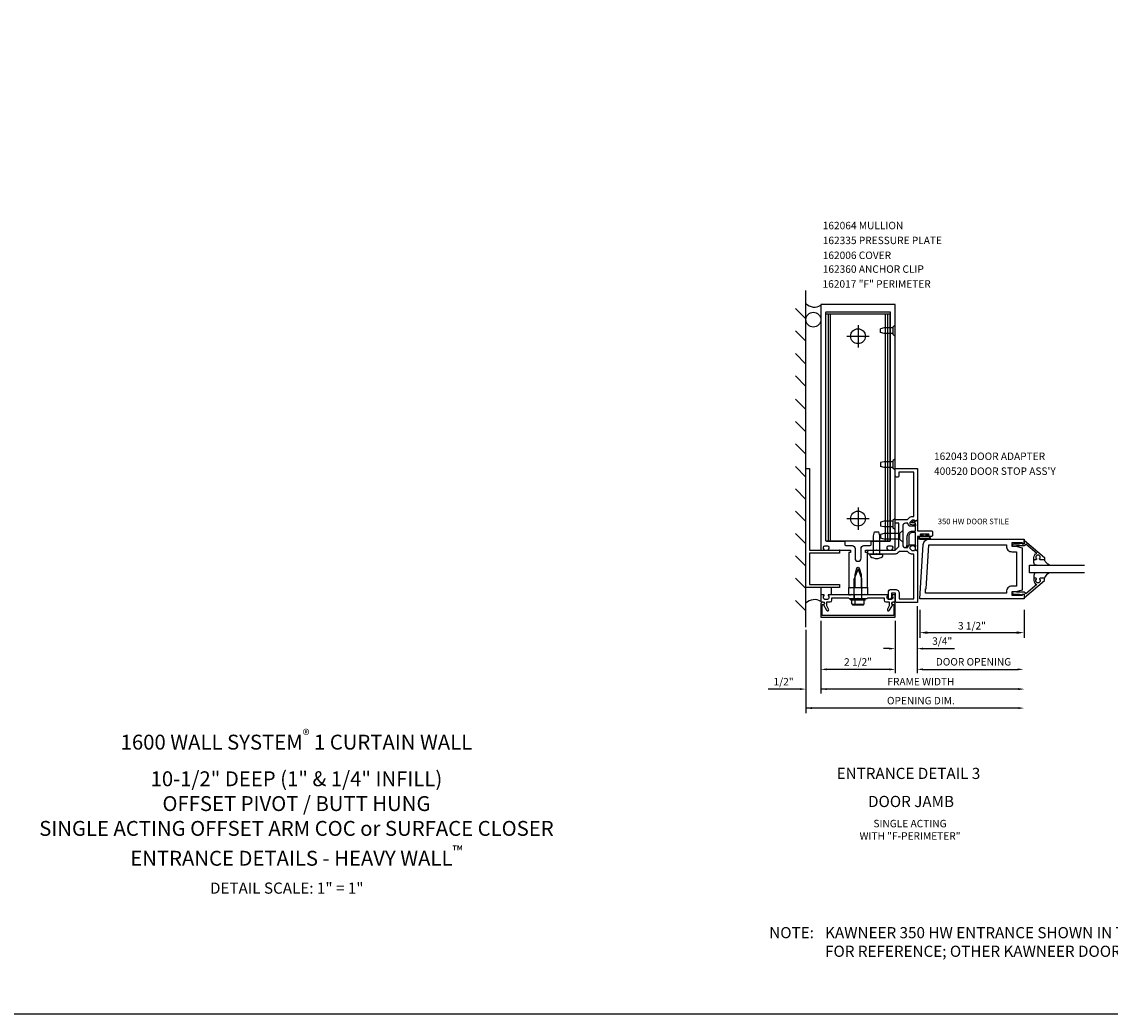
# Model space of a CAD drawing. Extents: x 0 to 107, y 0 to 66.
# Drawn here: x 25 to 62, y 0 to 33 of the extents above; entities that cross this region are included whole.
import ezdxf
from ezdxf.enums import TextEntityAlignment as Align

# ---------------------------------------------------------------- set-up
doc = ezdxf.new("R2010")
doc.units = 0
doc.header["$LTSCALE"] = 0.5
doc.header["$MEASUREMENT"] = 0
doc.linetypes.add('HIDDEN', pattern=[0.375, 0.25, -0.125])
doc.layers.get('0').update_dxf_attribs({"color": 4, "linetype": 'CONTINUOUS'})
for name, color, linetype in [('FORMAT', 7, 'CONTINUOUS'), ('PART_NUMBERS', 6, 'CONTINUOUS'), ('R-ANNO-DIMS', 3, 'CONTINUOUS'), ('R-SWTS-DET1', 1, 'CONTINUOUS'), ('R-SWTS-DET2', 4, 'CONTINUOUS'), ('R-SWTS-DET3', 5, 'CONTINUOUS')]:
    doc.layers.add(name, color=color, linetype=linetype)
doc.styles.get("Standard").update_dxf_attribs({"font": 'arial.ttf'})
doc.dimstyles.new('EXT_ON-ON', dxfattribs={"dimscale": 2, "dimtxt": 0.125, "dimasz": 0.125, "dimexe": 0.09, "dimexo": 0.1875, "dimgap": 0.05, "dimtad": 3, "dimdec": 5, "dimzin": 3, "dimdsep": 46, "dimlunit": 5, "dimtxsty": 'Standard', "dimcen": 0, "dimazin": 0, "dimtfac": 1, "dimtdec": 4, "dimtofl": 0, "dimtmove": 0, "dimatfit": 0, "dimfxl": 1, "dimfrac": 2, "dimtolj": 1, "dimtzin": 3, "dimarcsym": 0})
doc.dimstyles.get("Standard").update_dxf_attribs({"dimtxt": 0.18, "dimasz": 0.18, "dimexe": 0.18, "dimexo": 0.0625, "dimgap": 0.09, "dimtad": 0, "dimtih": 1, "dimtoh": 1, "dimdec": 4, "dimzin": 0, "dimdsep": 46, "dimtxsty": 'Standard', "dimcen": 0.09, "dimadec": 0, "dimazin": 0, "dimtfac": 1, "dimtdec": 4, "dimtofl": 0, "dimtmove": 0, "dimatfit": 3, "dimfxl": 1, "dimtolj": 1, "dimtzin": 0, "dimarcsym": 0})

# ---------------------------------------------------------------- blocks, each defined once
blk = doc.blocks.new('*D55')
at = {"layer": 'R-ANNO-DIMS', "color": 0, "lineweight": -2, "transparency": 16777216}
for p, q in [((55.365, 13.708), (55.365, 12.154)), ((54.629, 13.208), (54.629, 12.154)), ((54.429, 12.279), (54.229, 12.279)), ((55.565, 12.279), (56.62, 12.279))]:
    blk.add_line(p, q, dxfattribs=at)
at = {"layer": 'R-ANNO-DIMS', "color": 0, "transparency": 16777216}
for points in [[(54.429, 12.313), (54.429, 12.246), (54.629, 12.279)], [(55.565, 12.313), (55.565, 12.246), (55.365, 12.279)]]:
    blk.add_solid(points, dxfattribs=at)
at = {"layer": 'R-ANNO-DIMS', "color": 0, "transparency": 16777216, "insert": (56.206, 12.534), "char_height": 0.25, "attachment_point": 5}
blk.add_mtext('\\A1;3/4"', dxfattribs=at)
blk = doc.blocks.new('*D56')
at = {"layer": 'R-ANNO-DIMS', "color": 0, "lineweight": -2, "transparency": 16777216}
for p, q in [((55.365, 13.708), (55.365, 11.458)), ((54.629, 13.208), (54.629, 11.458)), ((54.429, 11.583), (54.229, 11.583)), ((55.565, 11.583), (58.735, 11.583))]:
    blk.add_line(p, q, dxfattribs=at)
at = {"layer": 'R-ANNO-DIMS', "color": 0, "transparency": 16777216}
for points in [[(54.429, 11.616), (54.429, 11.549), (54.629, 11.583)], [(55.565, 11.616), (55.565, 11.549), (55.365, 11.583)]]:
    blk.add_solid(points, dxfattribs=at)
at = {"layer": 'R-ANNO-DIMS', "color": 0, "transparency": 16777216, "insert": (57.257, 11.837), "char_height": 0.25, "attachment_point": 5}
blk.add_mtext('\\A1;DOOR OPENING', dxfattribs=at)
blk = doc.blocks.new('B027078')
for points in [[(2.218, -0.388), (2.218, -0.076, 1), (2.124, -0.076), (2.124, -0.388, 1)], [(2.198, -0.388), (2.198, -0.076, 1), (2.144, -0.076), (2.144, -0.388, 1)], [(2.238, -0.29), (2.282, -0.29, -0.414214), (2.292, -0.3), (2.292, -0.36, -0.414214), (2.285, -0.367), (2.279, -0.367, -0.414214), (2.272, -0.36), (2.272, -0.31), (2.228, -0.31, -0.414214), (2.218, -0.3), (2.218, -0.165, -0.414214), (2.228, -0.155), (2.272, -0.155), (2.272, -0.104, -0.414214), (2.279, -0.097), (2.285, -0.097, -0.414214), (2.292, -0.104), (2.292, -0.165, -0.414214), (2.282, -0.175), (2.238, -0.175)]]:
    blk.add_lwpolyline(points, format="xyb", close=True)
blk = doc.blocks.new('B400086')
at = {"linetype": 'Continuous'}
blk.add_lwpolyline([(-0.07, 2.157), (-0.07, 2.402, 0.414214), (-0.09, 2.422), (-0.108, 2.422), (-0.191, 2.422, -0.414214), (-0.201, 2.432), (-0.201, 2.435, -0.267949), (-0.185, 2.462), (-0.13, 2.493, -0.131652), (-0.125, 2.495), (-0.12, 2.495, -0.414214), (-0.114, 2.489), (-0.114, 2.481, 0.517064), (-0.101, 2.472), (-0.013, 2.503, -0.517064), (0, 2.493), (0, 2.164, 0.414214), (0.01, 2.154), (0.469, 2.154, -0.414214), (0.5, 2.123), (0.5, 1.997, -0.414214), (0.469, 1.966), (0.347, 1.966, -1), (0.347, 2), (0.365, 2, 1), (0.365, 2.046), (0.115, 2.046, 1), (0.115, 2), (0.133, 2, -1), (0.133, 1.966), (0.01, 1.966, 0.414214), (0, 1.956), (0, 1.506, -0.517064), (-0.013, 1.497), (-0.063, 1.514, -0.318336), (-0.07, 1.524), (-0.07, 2.087, 0.414214), (-0.08, 2.097), (-0.169, 2.097, 0.414214), (-0.294, 1.972), (-0.294, 1.69, -0.137462), (-0.303, 1.659), (-0.355, 1.603, -0.549968), (-0.375, 1.619), (-0.345, 1.686, 0.104525), (-0.344, 1.69), (-0.344, 1.857, -1.134639), (-0.344, 1.897), (-0.344, 1.972, -0.414214), (-0.169, 2.147), (-0.08, 2.147, 0.414214)], format="xyb", close=True, dxfattribs=at)
blk = doc.blocks.new('*D60')
at = {"layer": 'R-ANNO-DIMS', "color": 0, "linetype": 'ByBlock', "lineweight": -2, "transparency": 16777216}
for p, q in [((55.454, 13.58), (55.454, 12.637)), ((58.954, 13.58), (58.954, 12.637)), ((55.704, 12.817), (58.704, 12.817))]:
    blk.add_line(p, q, dxfattribs=at)
at = {"layer": 'R-ANNO-DIMS', "color": 0, "linetype": 'ByBlock', "transparency": 16777216}
for points in [[(55.704, 12.859), (55.704, 12.775), (55.454, 12.817)], [(58.704, 12.859), (58.704, 12.775), (58.954, 12.817)]]:
    blk.add_solid(points, dxfattribs=at)
at = {"layer": 'R-ANNO-DIMS', "color": 0, "linetype": 'ByBlock', "transparency": 16777216, "insert": (57.204, 13.046), "char_height": 0.25, "attachment_point": 5}
blk.add_mtext('\\A1;3 1/2"', dxfattribs=at)
blk = doc.blocks.new('B200093')
for points in [[(3.184, 1.891), (3.309, 1.891), (3.528, 1.832), (3.528, 0.418), (3.309, 0.359), (3.184, 0.359), (3.184, 0.25), (3.543, 0.25), (3.543, 0.282), (3.59, 0.282), (3.59, 0.125), (0.09, 0.125), (0.204, 1.949, -0.396029), (0.391, 2.125), (3.59, 2.125), (3.59, 1.968), (3.543, 1.968), (3.543, 2), (3.184, 2)], [(3.184, 1.703), (3.341, 1.703), (3.341, 0.547), (3.184, 0.547, 0.414214), (2.996, 0.359), (2.996, 0.312), (0.278, 0.312), (0.278, 0.454), (0.298, 0.454), (0.391, 1.938), (2.996, 1.938), (2.996, 1.891, 0.414214)]]:
    blk.add_lwpolyline(points, format="xyb", close=True)
blk = doc.blocks.new('B118060')
blk.add_lwpolyline([(0.531, 0.547, -0.414214), (0.5, 0.516), (0.491, 0.516), (0.491, 0.547), (0.453, 0.547, 1), (0.453, 0.391), (0.491, 0.391), (0.491, 0.422), (0.5, 0.422, -0.414214), (0.531, 0.391), (0.531, 0.329), (0.453, 0.329, -0.333115), (0.318, 0.43), (0.009, 0.061), (0.009, 0.061, -0.369906), (0.062, 0), (0.062, -0.25), (0.078, -0.25), (0.078, -0.348, -1), (0, -0.348), (0, -0.169), (-0.02, -0.094), (-0.02, -0.062), (0, -0.062), (0, 0), (-0.11, 0, -0.63707), (-0.115, 0.01), (0.454, 0.688), (0.531, 0.688)], format="xyb", close=True)
blk = doc.blocks.new('B027563')
blk.add_line((0.098, 0.359), (0.02, 0.359))
for centre, radius, start, end in [((0.02, 0.339), 0.02, 90.0301, 180), ((-0.091, -0.291), 0.305, 24.1991, 72.6669), ((0.098, 0.27), 0.0891, 0, 90)]:
    blk.add_arc(centre, radius, start, end)
blk = doc.blocks.new('B162043')
blk.add_lwpolyline([(1.6, 2.162, 0.414214), (1.5, 2.062), (1.5, 1.438, 0.414214), (1.6, 1.338), (1.66, 1.338, 0.315299), (1.678, 1.351), (1.705, 1.424, -0.315299), (1.724, 1.438), (1.909, 1.438, -0.414214), (1.929, 1.418), (1.929, 1.389, -0.414214), (1.909, 1.369), (1.897, 1.369), (1.897, 1.398), (1.859, 1.398), (1.757, 1.376, 0.354119), (1.741, 1.356), (1.741, 1.314), (1.808, 1.247, 0.198912), (1.825, 1.24), (1.897, 1.24), (1.897, 1.269), (2, 1.233), (2, -0.5), (1.287, -0.5, -0.414214), (1.257, -0.47), (1.257, -0.19), (1.12, -0.19), (1.12, -0.35, -1), (1.02, -0.35), (1.02, -0.165, -0.414214), (1.12, -0.065), (1.257, -0.065, -0.414214), (1.382, -0.19), (1.382, -0.375), (1.875, -0.375), (1.875, 1.115), (1.825, 1.115, -0.198912), (1.719, 1.158), (1.665, 1.213), (1.389, 1.213), (1.338, 1.162, -0.198912), (1.25, 1.125), (0.64, 1.125), (0.625, 1.14), (0.61, 1.125), (0.36, 1.125, -0.414214), (0.33, 1.155), (0.33, 1.22, -0.414214), (0.36, 1.25), (1.25, 1.25), (1.375, 1.375), (1.375, 2.162), (1.25, 2.162), (1.25, 2.287), (1.665, 2.287), (1.719, 2.342, -0.198912), (1.825, 2.386), (1.875, 2.386), (1.875, 3.875), (1.375, 3.875), (1.375, 3.763, -1), (1.25, 3.763), (1.25, 4), (2, 4), (2, 2.267), (1.897, 2.231), (1.897, 2.261), (1.825, 2.261, 0.198912), (1.808, 2.253), (1.741, 2.187), (1.741, 2.144, 0.354119), (1.757, 2.124), (1.859, 2.103), (1.897, 2.103), (1.897, 2.131), (1.909, 2.131, -0.414214), (1.929, 2.111), (1.929, 2.083, -0.414214), (1.909, 2.062), (1.724, 2.062, -0.315299), (1.705, 2.076), (1.678, 2.149, 0.315299), (1.66, 2.162)], format="xyb", close=True)

msp = doc.modelspace()

# ---------------------------------------------------------------- linework, layer by layer
at = {"layer": 'FORMAT'}
msp.add_lwpolyline([(106.879011, 0), (0, 0), (0, 65.9025)], dxfattribs=at)
at = {"layer": 'R-ANNO-DIMS', "linetype": 'ByBlock'}
for p, q in [((52.128643, 13.207746), (52.128643, 10.773004)), ((52.128643, 13.207746), (52.128643, 11.457746)), ((51.62898, 12.907592), (51.62898, 10.112508)), ((54.428643, 11.582746), (52.328643, 11.582746)), ((51.428883, 10.92109), (50.361974, 10.92109)), ((58.767105, 10.92109), (52.128643, 10.92109)), ((58.762201, 10.283001), (51.62898, 10.283001))]:
    msp.add_line(p, q, dxfattribs=at)
for points in [[(52.328643, 11.61608), (52.328643, 11.549413), (52.128643, 11.582746)], [(58.735191, 11.61608), (58.735191, 11.549413), (58.935191, 11.582746)], [(51.428883, 10.954423), (51.428883, 10.887756), (51.628883, 10.92109)], [(52.328643, 10.954423), (52.328643, 10.887756), (52.128643, 10.92109)], [(58.767105, 10.954423), (58.767105, 10.887756), (58.967105, 10.92109)], [(51.82898, 10.316334), (51.82898, 10.249667), (51.62898, 10.283001)], [(58.762201, 10.316334), (58.762201, 10.249667), (58.962201, 10.283001)]]:
    msp.add_solid(points, dxfattribs=at)
at = {"layer": 'R-SWTS-DET1'}
for p, q in [((53.065643, 14.085019), (53.128143, 14.085019)), ((53.128643, 13.960019), (53.628643, 13.960019)), ((53.245643, 14.085019), (53.245643, 13.960019))]:
    msp.add_line(p, q, dxfattribs=at)
for points in [[(53.125643, 15.575019), (53.125643, 15.519019, -0.414213562), (53.115643, 15.509019), (53.075643, 15.509019, 0.414213562), (53.065643, 15.499019), (53.065643, 14.335019), (53.105643, 14.335019), (53.120643, 14.320019), (53.135643, 14.335019), (53.208643, 14.335019), (53.223643, 14.320019), (53.238643, 14.335019), (53.278643, 14.335019), (53.278643, 14.765019), (53.337086, 14.983132, -0.767326988), (53.4202, 14.983132), (53.478643, 14.765019), (53.478643, 14.335019), (53.518643, 14.335019), (53.533643, 14.320019), (53.548643, 14.335019), (53.621643, 14.335019), (53.636643, 14.320019), (53.651643, 14.335019), (53.691643, 14.335019), (53.691643, 15.499019, 0.414213562), (53.681643, 15.509019), (53.641643, 15.509019, -0.414213562), (53.631643, 15.519019), (53.631643, 15.575019, -0.414213562), (53.641643, 15.585019), (53.988643, 15.585019), (54.003643, 15.600019), (54.018643, 15.585019), (54.370643, 15.585019, 0.669376495), (54.381214, 15.610661, -0.199772927), (54.354643, 15.674511), (54.354643, 15.685019, -0.414213562), (54.404643, 15.735019), (54.492643, 15.735019, -0.414213562), (54.542643, 15.685019), (54.542643, 15.674511, -0.199772927), (54.516071, 15.610661, 0.669376495), (54.526643, 15.585019), (54.608643, 15.585019, 0.414213562), (54.628643, 15.605019), (54.628643, 23.835019), (52.128643, 23.835019), (52.128643, 15.605019, 0.414213562), (52.148643, 15.585019), (52.230643, 15.585019, 0.669376495), (52.241214, 15.610661, -0.199772927), (52.214643, 15.674511), (52.214643, 15.685019, -0.414213562), (52.264643, 15.735019), (52.352643, 15.735019, -0.414213562), (52.402643, 15.685019), (52.402643, 15.674511, -0.199772927), (52.376071, 15.610661, 0.669376495), (52.386643, 15.585019), (52.738643, 15.585019), (52.753643, 15.600019), (52.768643, 15.585019), (53.115643, 15.585019, -0.414213562)], [(53.278643, 15.641019), (53.278643, 15.315019, 1), (53.478643, 15.315019), (53.478643, 15.641019, -0.414213562), (53.578643, 15.741019), (53.786643, 15.741019, 0.414213562), (53.816643, 15.771019), (53.816643, 15.861019, -0.414213562), (53.846643, 15.891019), (54.442643, 15.891019, 0.414213562), (54.472643, 15.921019), (54.472643, 23.555019, 0.414213562), (54.442643, 23.585019), (52.314643, 23.585019, 0.414213562), (52.284643, 23.555019), (52.284643, 15.921019, 0.414213562), (52.314643, 15.891019), (52.910643, 15.891019, -0.414213562), (52.940643, 15.861019), (52.940643, 15.771019, 0.414213562), (52.970643, 15.741019), (53.178643, 15.741019, -0.414213562)], [(54.314643, 13.849019), (54.428643, 13.849019), (54.428643, 13.714195), (54.36792, 13.609019, 1), (54.437202, 13.569019), (54.542643, 13.751649, -0.849090459), (54.558643, 13.849019), (54.598643, 13.849019, 0.414213562), (54.628643, 13.879019), (54.628643, 14.065019, 0.414213562), (54.608643, 14.085019), (54.526643, 14.085019, 0.669376495), (54.516071, 14.059378, -0.199772927), (54.542643, 13.995528), (54.542643, 13.985019, -0.414213562), (54.492643, 13.935019), (54.404643, 13.935019, -0.414213562), (54.354643, 13.985019), (54.354643, 13.995528, -0.199772927), (54.381214, 14.059378, 0.669376495), (54.370643, 14.085019), (53.603643, 14.085019), (53.588643, 14.100019), (53.573643, 14.085019), (53.183643, 14.085019), (53.168643, 14.100019), (53.153643, 14.085019), (52.386643, 14.085019, 0.669376495), (52.376071, 14.059378, -0.199772927), (52.402643, 13.995528), (52.402643, 13.985019, -0.414213562), (52.352643, 13.935019), (52.264643, 13.935019, -0.414213562), (52.214643, 13.985019), (52.214643, 13.995528, -0.199772927), (52.241214, 14.059378, 0.669376495), (52.230643, 14.085019), (52.148643, 14.085019, 0.414213562), (52.128643, 14.065019), (52.128643, 13.879019, 0.414213562), (52.158643, 13.849019), (52.198643, 13.849019, -0.849090459), (52.214643, 13.751649), (52.320084, 13.569019, 1), (52.389366, 13.609019), (52.328643, 13.714195), (52.328643, 13.849019), (52.442643, 13.849019, 0.414213562), (52.502643, 13.909019), (52.502643, 13.985019), (53.053643, 13.985019), (53.078643, 13.960019), (53.363643, 13.960019), (53.378643, 13.975019), (53.393643, 13.960019), (53.678643, 13.960019), (53.703643, 13.985019), (54.254643, 13.985019), (54.254643, 13.909019, 0.414213562)], [(52.178643, 13.395019), (52.178643, 13.759019), (52.208643, 13.759019, 1), (52.208643, 13.839019), (52.188643, 13.839019, 0.414213562), (52.128643, 13.779019), (52.128643, 13.335019), (54.628643, 13.335019), (54.628643, 13.779019, 0.414213562), (54.568643, 13.839019), (54.548643, 13.839019, 1), (54.548643, 13.759019), (54.578643, 13.759019), (54.578643, 13.395019)]]:
    msp.add_lwpolyline(points, format="xyb", close=True, dxfattribs=at)
at = {"layer": 'R-SWTS-DET2', "linetype": 'Continuous'}
for p, q in [((52.299643, 15.898019), (52.299643, 23.523019)), ((52.299643, 23.523019), (54.457643, 23.523019)), ((52.38179, 15.898019), (52.38179, 23.523019)), ((52.454643, 15.898019), (52.454643, 23.523019)), ((54.302643, 15.898019), (54.302643, 23.523019)), ((54.375496, 15.898019), (54.375496, 23.523019)), ((54.457643, 15.898019), (54.457643, 23.523019)), ((53.378643, 23.148019), (53.378643, 22.398019)), ((54.253645, 23.055019), (54.128645, 23.025019)), ((54.547643, 23.055019), (54.253644, 23.055019)), ((54.628643, 23.152519), (54.547643, 23.082107)), ((54.547643, 23.082107), (54.547643, 22.837932)), ((53.003643, 22.773019), (53.753643, 22.773019)), ((54.128643, 22.895019), (54.128643, 23.025019)), ((54.253645, 22.865019), (54.128645, 22.895019)), ((54.547643, 22.865019), (54.253644, 22.865019)), ((54.628643, 22.76752), (54.547643, 22.837932)), ((53.378643, 17.023019), (53.378643, 16.273019)), ((53.003643, 16.648019), (53.753643, 16.648019)), ((52.299643, 15.898019), (54.457643, 15.898019))]:
    msp.add_line(p, q, dxfattribs=at)
at = {"layer": 'R-SWTS-DET2'}
for p, q in [((54.628968, 18.653662), (54.547968, 18.58325)), ((54.128968, 18.526163), (54.128968, 18.396163)), ((54.253971, 18.556163), (54.128971, 18.526163)), ((54.253971, 18.366163), (54.128971, 18.396163)), ((54.547968, 18.556163), (54.253969, 18.556163)), ((54.547968, 18.366163), (54.25397, 18.366163)), ((54.547968, 18.58325), (54.547968, 18.339075)), ((54.628968, 18.268663), (54.547968, 18.339075)), ((54.128506, 16.526163), (54.128506, 16.396163)), ((54.253508, 16.556163), (54.128508, 16.526163)), ((54.547506, 16.556163), (54.253507, 16.556163)), ((54.628506, 16.653662), (54.547506, 16.58325)), ((54.547506, 16.58325), (54.547506, 16.339075)), ((53.895506, 16.064748), (53.927507, 16.20775)), ((53.927506, 16.207746), (54.079506, 16.207746)), ((54.111506, 16.064748), (54.079505, 16.20775)), ((54.128505, 16.115649), (54.128505, 15.985649)), ((54.253507, 16.145649), (54.128507, 16.115649)), ((54.253508, 16.366163), (54.128508, 16.396163)), ((54.766345, 16.145649), (54.253507, 16.145649)), ((54.547506, 16.366163), (54.253508, 16.366163)), ((54.628506, 16.268663), (54.547506, 16.339075)), ((54.878506, 16.243148), (54.766345, 16.145648)), ((54.766345, 16.145648), (54.766345, 15.955649)), ((53.895506, 15.457746), (53.895506, 16.064747)), ((54.111506, 15.457746), (54.111506, 16.064748)), ((54.253507, 15.955649), (54.128507, 15.985649)), ((54.766345, 15.955649), (54.253507, 15.955649)), ((54.878506, 15.858149), (54.766345, 15.955649)), ((53.791006, 15.457746), (54.216006, 15.457746)), ((53.791006, 15.394423), (53.791006, 15.457746)), ((54.216006, 15.394423), (54.216006, 15.457746)), ((53.378643, 14.960019), (53.253263, 14.625019)), ((53.253263, 13.960019), (53.253263, 14.625019)), ((53.504033, 14.625019), (53.378643, 14.960019)), ((53.504033, 13.960019), (53.504033, 14.625019)), ((52.129131, 14.333094), (52.129131, 14.083094)), ((52.489131, 14.083094), (52.489131, 14.333094)), ((53.065643, 14.085019), (53.065643, 14.335019)), ((53.065643, 14.335019), (53.691643, 14.335019)), ((53.691643, 14.335019), (53.691643, 14.085019)), ((53.128643, 13.920019), (53.128643, 13.960019)), ((53.128643, 13.920019), (53.628643, 13.920019)), ((53.175733, 13.780339), (53.175733, 13.920019)), ((53.277188, 13.780339), (53.277188, 13.920019)), ((53.581563, 13.780339), (53.581563, 13.920019)), ((53.192053, 13.757709), (53.192053, 13.776414)), ((53.192053, 13.776414), (53.565243, 13.776414)), ((53.226463, 13.745414), (53.530838, 13.745414))]:
    msp.add_line(p, q, dxfattribs=at)
msp.add_lwpolyline([(52.753738, 15.483331), (51.753738, 15.483331), (51.753738, 14.433331), (52.753738, 14.433331), (52.753738, 14.333331), (51.628738, 14.333331), (51.628738, 18.333331), (51.753738, 18.333331), (51.753738, 15.583331), (52.753738, 15.583331)], close=True, dxfattribs=at)
at = {"layer": 'R-SWTS-DET2', "linetype": 'Continuous'}
for centre in [(53.378643, 22.773019), (53.378643, 16.648019)]:
    msp.add_circle(centre, 0.25, dxfattribs=at)
at = {"layer": 'R-SWTS-DET2'}
for centre, radius, start, end in [((53.816006, 15.394423), 0.025, 179.9998, 233.033), ((54.003506, 15.643545), 0.336798, 233.0333, 306.9668), ((54.191006, 15.394423), 0.025, 306.967, 0), ((53.226463, 13.799724), 0.054313, 200.9107, 339.0893), ((53.378643, 13.910264), 0.164849, 232.0123, 307.9877), ((53.530838, 13.799724), 0.054313, 200.9107, 339.0893)]:
    msp.add_arc(centre, radius, start, end, dxfattribs=at)
at = {"layer": 'R-SWTS-DET3'}
for p, q in [((51.628643, 13.004592), (51.628643, 24.303813)), ((51.628643, 23.351676), (51.275089, 23.705229)), ((51.628643, 22.601676), (51.275089, 22.955229)), ((51.628643, 21.838505), (51.275089, 22.192058)), ((51.628643, 21.088505), (51.275089, 21.442058)), ((51.628643, 20.307199), (51.275089, 20.660752)), ((51.628643, 19.557199), (51.275089, 19.910752)), ((51.628643, 18.807199), (51.275089, 19.160752)), ((51.628643, 18.044028), (51.275089, 18.397581)), ((51.628643, 17.294028), (51.275089, 17.647581)), ((51.628643, 16.544028), (51.275089, 16.897581)), ((51.628643, 15.794028), (51.275089, 16.147581)), ((51.628643, 15.044028), (51.275089, 15.397581)), ((51.628643, 14.294028), (51.275089, 14.647581)), ((51.628643, 13.544028), (51.275089, 13.897581))]:
    msp.add_line(p, q, dxfattribs=at)
msp.add_lwpolyline([(60.980615, 14.829809), (59.14245, 14.829809), (59.14245, 15.079809), (60.980615, 15.079809)], dxfattribs=at)
msp.add_circle((51.879074, 23.329098), 0.25, dxfattribs=at)
for centre, start, end in [((51.91447, 24.145652), 223.8201414, 302.727069), ((51.91447, 13.530545), 57.272931, 136.1798586)]:
    msp.add_arc(centre, 0.396148, start, end, dxfattribs=at)

# ---------------------------------------------------------------- block references
for name, p in [('B162043', (53.378506, 14.332746)), ('B400086', (55.378506, 14.083062))]:
    msp.add_blockref(name, p)
at = {"rotation": 90}
msp.add_blockref('B027078', (55.378506, 13.832746), dxfattribs=at)
at = {"layer": 'R-SWTS-DET1'}
msp.add_blockref('B200093', (55.36445, 13.829809), dxfattribs=at)
at = {"layer": 'R-SWTS-DET1', "rotation": 270}
msp.add_blockref('B118060', (58.95445, 15.797809), dxfattribs=at)
at = {"layer": 'R-SWTS-DET1', "xscale": -1, "rotation": 270}
msp.add_blockref('B118060', (58.95445, 14.111809), dxfattribs=at)
at = {"layer": 'R-SWTS-DET2', "xscale": -1, "rotation": 90}
msp.add_blockref('B027563', (59.64245, 15.267309), dxfattribs=at)
at = {"layer": 'R-SWTS-DET2', "rotation": 90}
msp.add_blockref('B027563', (59.64245, 14.642309), dxfattribs=at)

# ---------------------------------------------------------------- texts
at = {"color": 2, "linetype": 'Continuous'}
msp.add_text('ENTRANCE DETAIL 3', height=0.375, dxfattribs=at).set_placement((55.072904, 7.901248), align=Align.CENTER)
at = {"color": 7, "linetype": 'Continuous'}
msp.add_text('DOOR JAMB', height=0.375, dxfattribs=at).set_placement((55.158798, 6.958852), align=Align.CENTER)
at = {"color": 2}
for s, insert, char_height, width, attachment_point in [('\\A1;1600 WALL SYSTEM{\\H0.7x;\\S®^ ;} 1 CURTAIN WALL\\P10-1/2" DEEP (1" & 1/4" INFILL)\\POFFSET PIVOT / BUTT HUNG\\PSINGLE ACTING OFFSET ARM COC or SURFACE CLOSER\\PENTRANCE DETAILS - HEAVY WALL{\\H0.7x;\\S™^ ;}', (34.517393, 9.55907), 0.5, 31.15751826, 2), ('DETAIL SCALE: 1" = 1"', (34.192441, 4.423336), 0.375, 9.6875, 2), ('\\pxi-5,l6,t6;NOTE:^IKAWNEER 350 HW ENTRANCE SHOWN IN THESE DETAILS\\P^IFOR REFERENCE; OTHER KAWNEER DOOR MODELS CAN BE USED.', (50.022177, 2.927448), 0.375, 28.02626761, 1)]:
    msp.add_mtext(s, dxfattribs=dict(at, insert=insert, char_height=char_height, width=width, attachment_point=attachment_point))
at = {"color": 7, "insert": (55.124881, 6.529069), "char_height": 0.25, "width": 5.15625, "attachment_point": 2}
msp.add_mtext('SINGLE ACTING\\PWITH "F-PERIMETER"', dxfattribs=at)
at = {"layer": 'PART_NUMBERS', "linetype": 'HIDDEN'}
for s, p in [('162064 MULLION', (52.193208, 26.365272)), ('162335 PRESSURE PLATE', (52.193208, 25.865272)), ('162006 COVER', (52.193208, 25.365272)), ('162360 ANCHOR CLIP', (52.193208, 24.901982))]:
    msp.add_text(s, height=0.25, dxfattribs=at).set_placement(p)
at = {"layer": 'PART_NUMBERS'}
for s, height, p in [('162017 "F" PERIMETER', 0.25, (52.187024, 24.404377)), ('162043 DOOR ADAPTER', 0.25, (55.930246, 18.61562)), ("400520 DOOR STOP ASS'Y", 0.25, (55.930246, 18.11562)), ('350 HW DOOR STILE', 0.1875, (56.058079, 16.457437))]:
    msp.add_text(s, height=height, dxfattribs=at).set_placement(p)
at = {"layer": 'R-ANNO-DIMS', "linetype": 'ByBlock'}
for s, p in [('2 1/2"', (53.378643, 11.832746)), ('1/2"', (50.87898, 11.17109)), ('FRAME WIDTH', (55.490856, 11.17109)), ('OPENING DIM.', (55.490856, 10.533001))]:
    msp.add_text(s, height=0.25, dxfattribs=at).set_placement(p, align=Align.MIDDLE_CENTER)

# ---------------------------------------------------------------- dimensions: what is measured, and where the dimension line sits
dim = msp.add_linear_dim(base=(58.95445, 12.817147), p1=(55.45445, 13.954809), p2=(58.95445, 13.954809), dimstyle='EXT_ON-ON', override={"dimpost": '"'}, dxfattribs=at)
dim.commit()
dim.dimension.update_dxf_attribs({"geometry": '*D60', "text_midpoint": (57.20445, 13.046496)})
at = {"layer": 'R-ANNO-DIMS'}
dim = msp.add_linear_dim(base=(54.628506, 11.582746), p1=(55.36545, 13.832844), p2=(54.628506, 13.332746), text='DOOR OPENING', dimstyle='Standard', override={"dimtxt": 0.25, "dimasz": 0.2, "dimexe": 0.125, "dimexo": 0.125, "dimgap": 0.125, "dimtad": 1, "dimtih": 0, "dimtoh": 0, "dimdec": 5, "dimzin": 3, "dimlunit": 4, "dimcen": 0, "dimtdec": 5, "dimatfit": 0, "dimfrac": 2, "dimtzin": 3}, dxfattribs=at)
dim.commit()
dim.dimension.update_dxf_attribs({"geometry": '*D56', "text_midpoint": (57.256849, 11.582746), "dimtype": 160})
dim = msp.add_linear_dim(base=(54.628506, 12.279198), p1=(55.36545, 13.832746), p2=(54.628506, 13.332746), dimstyle='Standard', override={"dimtxt": 0.25, "dimasz": 0.2, "dimexe": 0.125, "dimexo": 0.125, "dimgap": 0.125, "dimtad": 1, "dimtih": 0, "dimtoh": 0, "dimdec": 5, "dimzin": 3, "dimlunit": 4, "dimcen": 0, "dimtdec": 5, "dimatfit": 0, "dimfrac": 2, "dimtzin": 3}, dxfattribs=at)
dim.commit()
dim.dimension.update_dxf_attribs({"geometry": '*D55', "text_midpoint": (56.205893, 12.279198), "dimtype": 160})

doc.saveas('drawing.dxf')
